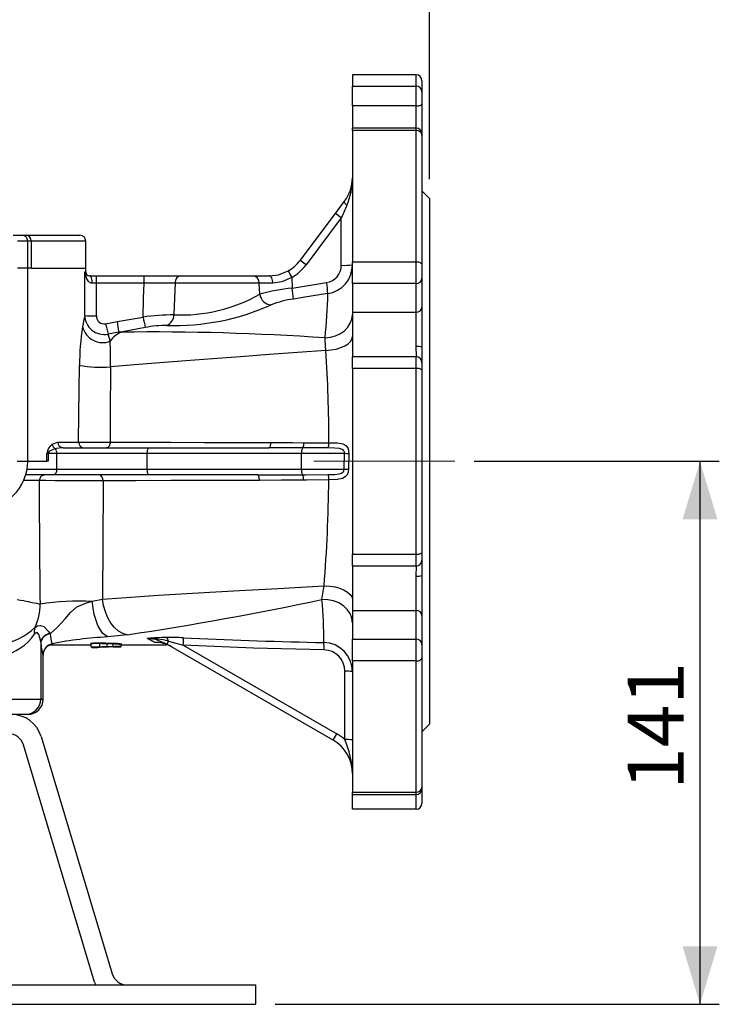
# Model space of a CAD drawing. Units: millimetres. Extents: x 0 to 420, y 0 to 297.
# Drawn here: x 261 to 298, y 98 to 149 of the extents above; entities that cross this region are included whole.
import ezdxf

# ---------------------------------------------------------------- set-up
doc = ezdxf.new("R2010")
doc.units = ezdxf.units.MM
doc.linetypes.add('CENTERX2', pattern=[20.32, 12.7, -2.54, 2.54, -2.54])
doc.layers.add('TESTO', color=7, linetype='Continuous')
doc.styles.add('SLDTEXTSTYLE1', font='TXT', dxfattribs={"width": 0.7})
doc.dimstyles.new('SLDDIMSTYLE2', dxfattribs={"dimtxt": 2.910417, "dimasz": 3, "dimexe": 0, "dimexo": 0.0625, "dimgap": 0.727604, "dimtad": 1, "dimdec": 0, "dimlfac": 5, "dimrnd": 1e-09, "dimzin": 12, "dimdsep": 46, "dimtxsty": 'SLDTEXTSTYLE1', "dimsah": 1, "dimcen": 0.09, "dimadec": 0, "dimazin": 3, "dimtfac": 1, "dimtdec": 0, "dimtofl": 0, "dimtmove": 0, "dimatfit": 3, "dimfxl": 0, "dimfrac": 2, "dimtolj": 1, "dimtzin": 12, "dimarcsym": 0})
doc.dimstyles.new('SLDDIMSTYLE4', dxfattribs={"dimtxt": 2.910417, "dimasz": 3, "dimexe": 0, "dimexo": 0.0625, "dimgap": 0.727604, "dimtad": 1, "dimdec": 1, "dimlfac": 5, "dimrnd": 1e-09, "dimzin": 12, "dimdsep": 46, "dimtxsty": 'SLDTEXTSTYLE1', "dimsah": 1, "dimcen": 0.09, "dimadec": 0, "dimazin": 3, "dimtfac": 1, "dimtdec": 1, "dimtofl": 0, "dimtmove": 0, "dimatfit": 3, "dimfxl": 0, "dimfrac": 2, "dimtolj": 1, "dimtzin": 12, "dimarcsym": 0})

# ---------------------------------------------------------------- blocks, each defined once
blk = doc.blocks.new('_D_5')
at = {"layer": 'TESTO'}
for p, q in [((243.537, 184.66), (243.537, 209.526)), ((282.537, 140.851), (282.537, 209.526)), ((243.537, 208.526), (282.537, 208.526))]:
    blk.add_line(p, q, dxfattribs=at)
for points in [[(243.537, 208.526), (246.537, 207.626), (246.537, 209.426)], [(282.537, 208.526), (279.537, 209.426), (279.537, 207.626)]]:
    blk.add_solid(points, dxfattribs=at)
at = {"layer": 'TESTO', "insert": (260.086, 212.278), "char_height": 2.9104, "attachment_point": 1, "style": 'SLDTEXTSTYLE1'}
blk.add_mtext('195', dxfattribs=at)
blk = doc.blocks.new('_D_6')
at = {"layer": 'TESTO'}
for p, q in [((284.837, 126.251), (297.53, 126.251)), ((296.53, 126.251), (296.53, 98.151)), ((274.537, 98.151), (297.53, 98.151))]:
    blk.add_line(p, q, dxfattribs=at)
for points in [[(296.53, 126.251), (295.63, 123.251), (297.43, 123.251)], [(296.53, 98.151), (297.43, 101.151), (295.63, 101.151)]]:
    blk.add_solid(points, dxfattribs=at)
at = {"layer": 'TESTO', "insert": (292.778, 109.25), "char_height": 2.9104, "attachment_point": 1, "rotation": 90, "style": 'SLDTEXTSTYLE1'}
blk.add_mtext('141', dxfattribs=at)

msp = doc.modelspace()

# ---------------------------------------------------------------- linework, layer by layer
at = {"color": 7, "linetype": 'Continuous', "lineweight": 25}
for p, q in [((281.837, 146.251), (278.537, 146.251)), ((278.537, 146.251), (278.537, 145.665)), ((282.137, 145.951), (282.137, 145.374)), ((278.537, 145.665), (281.837, 145.665)), ((278.537, 144.648), (278.537, 145.665)), ((281.837, 144.648), (281.837, 145.665)), ((282.137, 145.374), (282.137, 144.738)), ((282.137, 144.738), (282.137, 143.191)), ((281.837, 144.648), (278.537, 144.648)), ((278.537, 144.648), (278.537, 143.491)), ((281.837, 143.491), (278.537, 143.491)), ((278.537, 143.376), (278.537, 143.491)), ((281.837, 143.376), (278.537, 143.376)), ((278.537, 143.376), (278.537, 136.581)), ((281.837, 136.581), (281.837, 143.376)), ((282.137, 143.191), (282.137, 143.119)), ((282.137, 143.119), (282.137, 136.426)), ((282.537, 139.851), (282.137, 140.251)), ((277.659, 139.08), (278.137, 139.718)), ((282.537, 139.851), (282.537, 112.651)), ((275.837, 136.651), (277.659, 139.08)), ((277.962, 138.853), (276.141, 136.423)), ((277.962, 138.853), (277.659, 139.08)), ((277.962, 136.396), (277.962, 138.853)), ((260.976, 137.951), (261.436, 137.951)), ((261.436, 137.951), (261.645, 137.951)), ((261.645, 137.951), (264.437, 137.951)), ((261.736, 136.251), (261.736, 137.651)), ((261.905, 137.651), (261.905, 136.251)), ((264.737, 136.251), (264.737, 137.651)), ((276.141, 136.423), (275.837, 136.651)), ((278.537, 136.581), (281.837, 136.581)), ((278.537, 135.459), (278.537, 136.581)), ((281.837, 135.459), (281.837, 136.581)), ((261.736, 136.251), (261.195, 136.251)), ((261.735, 126.251), (261.735, 136.251)), ((261.905, 136.251), (261.735, 136.251)), ((261.905, 136.251), (264.737, 136.251)), ((264.737, 136.051), (264.737, 136.251)), ((282.137, 136.426), (282.137, 135.725)), ((264.932, 135.851), (265.291, 135.851)), ((265.291, 135.472), (265.291, 135.851)), ((265.291, 135.851), (267.754, 135.851)), ((267.754, 135.472), (267.754, 135.851)), ((267.754, 135.851), (269.676, 135.851)), ((269.676, 135.851), (273.399, 135.851)), ((273.399, 135.851), (274.237, 135.851)), ((275.396, 135.771), (275.418, 135.217)), ((282.137, 135.725), (282.137, 134.237)), ((265.291, 135.472), (265.075, 135.47)), ((267.754, 135.472), (265.291, 135.472)), ((273.72, 135.472), (269.356, 135.472)), ((273.743, 134.898), (273.72, 135.472)), ((275.418, 135.217), (277.201, 135.498)), ((281.837, 135.459), (278.537, 135.459)), ((278.537, 135.459), (278.537, 133.97)), ((281.837, 133.97), (281.837, 135.459)), ((282.137, 134.237), (282.137, 132.157)), ((266.355, 133.487), (267.708, 133.72)), ((278.537, 133.97), (281.837, 133.97)), ((278.537, 133.97), (278.537, 131.663)), ((281.837, 132.188), (281.837, 133.97)), ((265.762, 133.372), (266.355, 133.487)), ((266.444, 132.931), (265.888, 132.837)), ((266.444, 132.931), (266.577, 132.934)), ((282.137, 132.157), (282.137, 131.363)), ((281.837, 131.663), (278.537, 131.663)), ((278.537, 131.055), (278.537, 131.663)), ((281.837, 131.055), (278.537, 131.055)), ((278.537, 131.055), (278.537, 121.446)), ((281.837, 121.446), (281.837, 131.055)), ((282.137, 131.363), (282.137, 130.983)), ((282.137, 130.983), (282.137, 121.518)), ((263.003, 127.138), (263.288, 127.251)), ((263.288, 127.251), (264.367, 127.251)), ((263.567, 126.951), (263.511, 126.944)), ((263.567, 126.951), (267.985, 126.951)), ((267.985, 126.951), (274.21, 126.951)), ((262.729, 126.251), (262.729, 126.651)), ((262.729, 126.651), (262.792, 126.651)), ((262.792, 126.651), (262.792, 126.251)), ((263.244, 126.651), (262.792, 126.651)), ((263.244, 125.851), (263.244, 126.651)), ((267.913, 126.651), (263.244, 126.651)), ((267.913, 125.851), (267.913, 126.651)), ((275.903, 126.651), (267.913, 126.651)), ((278.13, 126.651), (275.903, 126.651)), ((275.903, 125.851), (275.903, 126.651)), ((278.118, 125.851), (278.13, 126.651)), ((278.347, 126.643), (278.332, 125.851)), ((261.735, 126.251), (262.729, 126.251)), ((262.792, 126.251), (262.729, 126.251)), ((263.035, 125.551), (261.631, 125.551)), ((267.985, 125.551), (263.035, 125.551)), ((263.244, 125.851), (267.913, 125.851)), ((267.913, 125.851), (275.903, 125.851)), ((273.621, 125.551), (267.985, 125.551)), ((273.621, 125.551), (273.692, 125.551)), ((275.903, 125.851), (278.118, 125.851)), ((278.118, 125.851), (278.332, 125.851)), ((278.537, 121.446), (281.837, 121.446)), ((278.537, 120.838), (278.537, 121.446)), ((282.137, 121.518), (282.137, 121.138)), ((278.537, 120.838), (281.837, 120.838)), ((278.537, 120.838), (278.537, 118.531)), ((282.137, 121.138), (282.137, 120.345)), ((281.837, 118.531), (281.837, 120.314)), ((282.137, 120.345), (282.137, 118.265)), ((265.069, 119.006), (265.595, 119.126)), ((278.537, 118.531), (281.837, 118.531)), ((278.537, 118.531), (278.537, 117.043)), ((281.837, 117.043), (281.837, 118.531)), ((282.137, 118.265), (282.137, 116.777)), ((262.882, 117.343), (262.894, 117.323)), ((262.405, 116.913), (262.405, 113.951)), ((262.408, 116.893), (262.405, 116.913)), ((265.005, 116.762), (265.006, 116.762)), ((265.014, 116.797), (265.014, 116.797)), ((265.018, 116.646), (265.014, 116.797)), ((265.015, 116.754), (265.015, 116.754)), ((265.018, 116.646), (265.015, 116.754)), ((265.016, 116.726), (265.016, 116.726)), ((265.018, 116.647), (265.016, 116.726)), ((265.466, 116.816), (265.466, 116.816)), ((265.471, 116.658), (265.466, 116.816)), ((265.85, 116.798), (265.85, 116.795)), ((265.853, 116.668), (265.85, 116.795)), ((266.157, 116.796), (266.157, 116.796)), ((266.16, 116.677), (266.157, 116.796)), ((266.573, 116.761), (266.573, 116.761)), ((266.575, 116.688), (266.573, 116.761)), ((269.017, 116.941), (268.933, 116.796)), ((277.537, 111.828), (268.933, 116.796)), ((269.017, 116.941), (269.783, 116.743)), ((269.783, 116.743), (277.727, 112.156)), ((269.791, 117.118), (270.191, 117.101)), ((278.537, 117.043), (281.837, 117.043)), ((278.537, 115.92), (278.537, 117.043)), ((281.837, 115.92), (281.837, 117.043)), ((282.137, 116.777), (282.137, 116.075)), ((262.537, 113.951), (262.537, 116.22)), ((281.837, 115.92), (278.537, 115.92)), ((278.537, 115.92), (278.537, 109.125)), ((281.837, 109.125), (281.837, 115.92)), ((282.137, 116.075), (282.137, 109.382)), ((278.148, 111.848), (278.148, 115.384)), ((260.419, 113.951), (262.405, 113.951)), ((261.611, 113.151), (260.891, 113.151)), ((261.737, 113.151), (261.611, 113.151)), ((282.137, 112.251), (282.537, 112.651)), ((277.537, 111.828), (277.727, 112.156)), ((262.423, 112.011), (266.11, 99.721)), ((265.195, 99.291), (261.508, 111.581)), ((278.537, 109.125), (281.837, 109.125)), ((278.537, 109.01), (278.537, 109.125)), ((282.137, 109.382), (282.137, 109.31)), ((282.137, 109.31), (282.137, 109.201)), ((282.137, 109.201), (282.137, 108.551)), ((278.537, 109.01), (281.837, 109.01)), ((278.537, 108.251), (278.537, 109.01)), ((281.837, 108.251), (278.537, 108.251)), ((213.537, 99.151), (273.537, 99.151)), ((265.195, 99.291), (265.244, 99.151)), ((273.537, 98.151), (273.537, 99.151)), ((213.537, 98.151), (273.537, 98.151))]:
    msp.add_line(p, q, dxfattribs=at)
at = {"color": 8, "linetype": 'Continuous', "lineweight": 25}
for p, q in [((281.837, 145.665), (281.837, 146.251)), ((281.837, 143.491), (281.837, 144.648)), ((281.837, 143.376), (281.837, 143.491)), ((261.736, 137.651), (261.195, 137.651)), ((261.905, 137.651), (261.736, 137.651)), ((264.737, 137.651), (261.905, 137.651)), ((264.694, 136.051), (264.737, 136.051)), ((281.837, 131.055), (281.837, 131.663)), ((261.194, 126.251), (261.735, 126.251)), ((261.698, 125.851), (263.244, 125.851)), ((262.331, 125.251), (261.539, 125.251)), ((281.837, 120.838), (281.837, 121.446)), ((262.514, 116.22), (262.53, 116.227)), ((262.405, 113.951), (262.537, 113.951)), ((281.837, 109.01), (281.837, 109.125)), ((281.837, 108.251), (281.837, 109.01))]:
    msp.add_line(p, q, dxfattribs=at)
at = {"color": 7, "linetype": 'Continuous', "lineweight": 25, "flags": 128}
for points in [[(281.837, 144.648), (281.896, 144.65), (281.952, 144.655), (282.004, 144.663), (282.049, 144.674), (282.087, 144.688), (282.114, 144.704), (282.131, 144.721), (282.137, 144.738)], [(278.249, 139.488), (278.216, 139.525), (278.187, 139.56), (278.163, 139.594), (278.145, 139.626), (278.134, 139.654), (278.128, 139.68), (278.13, 139.701), (278.137, 139.718)], [(281.837, 136.581), (281.896, 136.578), (281.952, 136.57), (282.004, 136.555), (282.049, 136.536), (282.087, 136.513), (282.114, 136.486), (282.131, 136.457), (282.137, 136.426)], [(274.237, 135.851), (274.713, 135.908), (275.217, 136.107)], [(265.075, 135.47), (265.013, 135.478), (264.901, 135.538), (264.786, 135.689), (264.704, 135.953), (264.694, 136.049), (264.694, 136.051)], [(265.075, 135.47), (265.072, 135.545), (265.063, 135.617), (265.049, 135.683), (265.031, 135.74), (265.009, 135.787), (264.985, 135.822), (264.959, 135.844), (264.932, 135.851)], [(274.418, 135.47), (274.413, 135.545), (274.402, 135.617), (274.385, 135.683), (274.362, 135.74), (274.335, 135.787), (274.305, 135.822), (274.272, 135.844), (274.237, 135.851)], [(275.396, 135.771), (274.894, 135.536), (274.418, 135.47)], [(267.708, 133.72), (267.733, 134.699), (267.754, 135.472)], [(269.356, 135.472), (269.33, 134.699), (269.302, 133.832)], [(274.418, 135.47), (273.88, 135.472), (273.72, 135.472)], [(277.268, 134.93), (276.083, 134.746), (275.492, 134.651)], [(277.125, 132.637), (277.405, 132.671), (277.672, 132.748), (277.916, 132.863), (278.129, 133.012), (278.302, 133.191), (278.431, 133.393), (278.511, 133.611), (278.537, 133.837)], [(267.816, 133.17), (266.634, 132.961), (266.444, 132.931)], [(277.168, 131.992), (277.136, 132.52), (277.125, 132.637)], [(277.168, 131.992), (277.441, 132.016), (277.701, 132.064), (277.937, 132.134), (278.143, 132.224), (278.311, 132.33), (278.435, 132.449), (278.512, 132.578), (278.537, 132.71)], [(277.168, 131.992), (275.688, 131.885), (274.224, 131.775), (272.75, 131.662), (271.31, 131.551), (269.92, 131.444), (268.578, 131.34), (267.263, 131.239), (266.009, 131.141)], [(264.367, 127.251), (264.377, 128.697), (264.406, 131.216)], [(266.009, 131.141), (266.006, 128.654), (266.004, 127.243)], [(263.157, 126.895), (262.9, 126.793), (262.829, 126.734), (262.8, 126.691), (262.794, 126.67), (262.792, 126.651)], [(266.004, 127.243), (265.999, 127.186), (265.988, 127.131), (265.969, 127.08), (265.945, 127.036), (265.915, 127), (265.882, 126.973), (265.845, 126.956), (265.808, 126.951)], [(266.004, 127.243), (267.524, 127.24), (269.131, 127.236), (270.859, 127.232), (272.662, 127.228), (273.263, 127.227), (274.306, 127.226)], [(274.306, 127.226), (274.303, 127.171), (274.297, 127.119), (274.288, 127.071), (274.276, 127.03), (274.261, 126.996), (274.245, 126.971), (274.228, 126.956), (274.21, 126.951)], [(275.964, 126.947), (275.364, 126.948), (274.21, 126.951)], [(274.306, 127.226), (275.437, 127.219), (276.027, 127.216)], [(277.277, 126.946), (276.107, 126.947), (275.964, 126.947)], [(276.027, 127.216), (276.168, 127.216), (277.325, 127.212)], [(278.13, 126.651), (278.125, 126.715), (278.123, 126.723), (278.09, 126.792), (278.081, 126.803), (278.003, 126.865), (277.868, 126.911), (277.637, 126.938), (277.277, 126.946)], [(277.325, 127.212), (277.769, 127.2), (278.046, 127.151), (278.204, 127.063), (278.294, 126.943), (278.332, 126.828), (278.34, 126.786), (278.347, 126.643)], [(273.725, 125.257), (273.722, 125.315), (273.716, 125.37), (273.707, 125.421), (273.694, 125.465), (273.678, 125.502), (273.66, 125.529), (273.641, 125.545), (273.621, 125.551)], [(275.957, 125.56), (276.106, 125.56), (277.276, 125.561)], [(277.276, 125.561), (277.625, 125.571), (277.859, 125.603), (277.978, 125.644), (278.057, 125.7), (278.093, 125.749), (278.103, 125.771), (278.116, 125.826), (278.118, 125.851)], [(278.332, 125.851), (278.319, 125.713), (278.315, 125.693), (278.262, 125.553), (278.171, 125.444), (278.031, 125.363), (277.749, 125.303), (277.318, 125.285)], [(265.632, 125.25), (265.066, 125.25), (264.412, 125.25), (263.745, 125.25), (263.138, 125.25), (262.662, 125.251), (262.368, 125.251), (262.331, 125.251)], [(265.632, 125.25), (265.632, 125.018), (265.623, 122.072), (265.595, 119.126)], [(273.725, 125.257), (271.934, 125.254), (270.198, 125.252), (269.142, 125.251), (267.336, 125.25), (265.632, 125.25)], [(276.013, 125.28), (274.873, 125.269), (273.725, 125.257)], [(277.318, 125.285), (276.161, 125.281), (276.013, 125.28)], [(265.595, 119.126), (266.589, 119.193), (268.505, 119.317), (270.55, 119.44), (272.693, 119.561), (274.688, 119.67), (275.877, 119.737), (277.076, 119.808)], [(276.962, 119.103), (277.049, 119.613), (277.076, 119.808)], [(277.076, 119.808), (277.363, 119.791), (277.638, 119.748), (277.89, 119.681), (278.111, 119.592), (278.292, 119.485), (278.427, 119.363), (278.509, 119.231), (278.537, 119.094)], [(261.179, 119.102), (261.354, 119.07), (261.509, 119.041), (261.646, 119.014), (261.766, 118.991), (261.871, 118.97), (261.962, 118.952), (262.192, 118.904), (262.37, 118.863)], [(262.894, 117.323), (263.292, 117.69), (263.672, 118.108), (263.955, 118.436), (264.281, 118.72), (264.776, 118.935), (265.069, 119.006)], [(265.863, 117.163), (265.599, 117.35), (265.361, 117.756), (265.177, 118.331), (265.069, 119.006)], [(266.872, 117.274), (266.648, 117.343), (266.431, 117.469), (266.227, 117.65), (266.043, 117.879), (265.883, 118.15), (265.752, 118.455), (265.656, 118.783), (265.595, 119.126)], [(278.537, 117.892), (278.507, 118.136), (278.416, 118.37), (278.269, 118.584), (278.071, 118.771), (277.831, 118.921), (277.559, 119.029), (277.265, 119.09), (276.962, 119.103)], [(262.105, 117.649), (262.244, 117.739), (262.391, 117.76), (262.567, 117.697), (262.83, 117.427), (262.882, 117.343)], [(262.405, 116.913), (262.395, 116.998), (262.316, 117.296), (262.242, 117.383), (262.183, 117.387), (262.168, 117.381), (262.089, 117.308)], [(266.872, 117.274), (266.398, 117.214), (265.863, 117.163)], [(262.543, 116.223), (262.538, 116.269), (262.569, 116.424), (262.627, 116.547), (262.698, 116.64), (262.766, 116.702), (262.817, 116.738), (262.855, 116.76), (262.889, 116.777), (262.914, 116.787), (262.93, 116.793), (262.929, 116.792)], [(262.846, 116.755), (262.984, 116.755), (263.159, 116.754), (263.359, 116.753), (263.581, 116.752), (263.82, 116.752), (264.474, 116.751), (265.024, 116.751)], [(264.985, 116.783), (265.006, 116.787), (265.014, 116.788)], [(265.015, 116.761), (265.006, 116.762), (265.005, 116.762)], [(266.573, 116.753), (268.441, 116.754), (268.918, 116.753)], [(268.933, 116.796), (268.356, 117.028), (267.922, 117.09)], [(277.068, 116.496), (273.425, 116.588), (269.783, 116.743)], [(265.471, 116.658), (265.562, 116.66), (265.682, 116.664), (265.819, 116.667), (265.853, 116.668)], [(265.85, 116.638), (265.798, 116.637), (265.669, 116.633), (265.557, 116.63), (265.471, 116.628)], [(266.161, 116.647), (266.098, 116.645), (266.01, 116.643), (265.922, 116.64), (265.85, 116.638)], [(265.853, 116.668), (265.904, 116.67), (265.998, 116.672), (266.092, 116.675), (266.16, 116.677)], [(281.837, 115.92), (281.896, 115.923), (281.952, 115.932), (282.004, 115.946), (282.049, 115.966), (282.087, 115.989), (282.114, 116.016), (282.131, 116.045), (282.137, 116.075)]]:
    msp.add_lwpolyline(points, dxfattribs=at)
at = {"color": 8, "linetype": 'Continuous', "lineweight": 25, "flags": 128}
for points in [[(281.853, 131.655), (281.854, 131.701), (281.837, 132.188)], [(263.511, 126.944), (263.218, 126.909), (263.157, 126.895)], [(273.692, 125.551), (274.797, 125.556), (275.957, 125.56)], [(281.837, 120.314), (281.854, 120.833), (281.854, 120.841)], [(262.992, 116.811), (263.024, 116.81), (262.984, 116.794), (262.892, 116.778)], [(282.125, 109.226), (282.131, 109.219), (282.137, 109.201)]]:
    msp.add_lwpolyline(points, dxfattribs=at)
at = {"color": 7, "linetype": 'Continuous', "lineweight": 25}
for centre, radius, start, end in [((281.837, 145.951), 0.3, 0, 90), ((281.842, 145.369), 0.296, 0.864, 90.8387), ((281.837, 143.191), 0.3, 0, 90), ((281.857, 143.096), 0.281, 4.7711, 94.0841), ((276.537, 140.918), 2, 323.1301, 360), ((274.942, 140.898), 3.595, 336.909, 0.3056), ((261.436, 137.651), 0.3, 0, 90), ((261.623, 137.67), 0.282, 356.1993, 85.6122), ((264.437, 137.651), 0.3, 0, 90), ((274.237, 137.851), 2, 299.3181, 323.1301), ((279.214, 138.021), 4.432, 205.5835, 210.51), ((274.221, 137.863), 2.4, 299.3181, 323.1301), ((277.06, 136.389), 0.902, 278.9492, 0.4176), ((277.04, 136.41), 1.497, 278.7537, 0.1685), ((278.102, 140.915), 4.522, 268.2305, 275.5238), ((264.942, 136.104), 0.254, 192.1753, 267.6494), ((264.937, 136.051), 0.2, 180, 270), ((269.717, 135.491), 0.362, 96.555, 183.0347), ((273.358, 135.491), 0.362, 356.9756, 83.4589), ((281.853, 135.743), 0.285, 266.7788, 356.368), ((268.555, 6.163), 129.311, 89.64509, 90.35491), ((276.564, 124.642), 10.637, 96.1861, 105.3795), ((270.086, 134.232), 5.422, 4.4282, 10.4646), ((271.981, 134.593), 5.298, 3.6473, 9.834), ((269.648, 142.173), 8.349, 267.6255, 299.3761), ((274.378, 134.989), 0.641, 188.1875, 265.6738), ((276.194, 129.54), 5.158, 97.8165, 111.1858), ((248.604, 135.562), 28.671, 354.144, 358.7371), ((269.334, 145.459), 12.18, 268.13, 294.2135), ((281.853, 134.255), 0.285, 266.7788, 356.368), ((270.835, 132.304), 6.329, 166.2675, 171.7456), ((265.688, 133.818), 1.002, 180.6697, 281.5311), ((265.161, 137.14), 3.367, 261.8907, 272.1031), ((265.683, 133.762), 0.398, 178.1038, 281.4639), ((269.304, 122.319), 11.512, 90.0112, 97.9702), ((287.986, 137.417), 20.613, 190.3313, 191.8907), ((268.697, 133.84), 0.605, 293.2979, 359.1752), ((278.449, 131.063), 14.043, 171.1933, 179.3737), ((265.613, 133.468), 1.073, 193.7778, 291.2041), ((285.426, 137.739), 20.143, 192.5206, 194.0851), ((290.046, 137.007), 23.951, 188.4512, 189.798), ((268.899, 128.133), 5.152, 89.5852, 102.1379), ((264.1, 132.088), 1.938, 11.3025, 22.7221), ((266.994, 131.832), 1.179, 110.7125, 147.3208), ((268.209, 3.673), 129.272, 86.04482, 90.72335), ((247.127, 131.692), 18.89, 358.3274, 2.3546), ((193.56, 126.857), 83.766, 0.24291, 3.51476), ((281.911, 131.439), 0.753, 72.5412, 95.6578), ((281.837, 131.363), 0.3, 0, 90), ((265.52, 137.802), 6.68, 260.4002, 274.1956), ((281.908, 130.689), 0.373, 52.0619, 100.9215), ((263.343, 126.627), 0.614, 123.5923, 177.7365), ((263.334, 127.177), 0.333, 186.6499, 237.8551), ((262.891, 126.662), 0.354, 358.1812, 41.1061), ((263.578, 127.241), 0.29, 178.0443, 267.9007), ((264.665, 127.248), 0.297, 179.5004, 269.4915), ((265.514, 198.007), 70.765, 269.07153, 270.39647), ((268.282, 126.722), 0.375, 142.3206, 190.8715), ((276.382, 126.707), 0.482, 150.1644, 186.725), ((275.605, 127.174), 0.424, 327.6987, 5.6696), ((276.787, 127.172), 0.539, 335.2819, 4.3283), ((277.109, 94.968), 31.699, 87.7606, 88.1541), ((259.223, 126.258), 2.507, 269.4495, 359.8374), ((262.627, 125.254), 0.297, 90.6133, 180.6004), ((262.98, 125.812), 0.267, 282.0262, 8.3329), ((265.369, 125.292), 0.266, 351.0063, 76.6563), ((268.282, 125.78), 0.375, 169.1285, 217.6794), ((276.456, 125.803), 0.555, 175.0446, 205.9508), ((275.491, 125.321), 0.524, 355.5112, 27.1545), ((276.65, 125.325), 0.669, 356.5666, 20.6496), ((742.363, 125.02), 480.033, 179.97249, 180.735), ((194.055, 126.221), 83.268, 355.5826, 359.35614), ((281.908, 121.812), 0.373, 259.0785, 307.9381), ((281.837, 121.138), 0.3, 270, 0), ((281.911, 121.063), 0.753, 264.3422, 287.4588), ((259.887, 118.769), 2.485, 333.2229, 2.1756), ((264.406, 105.96), 13.062, 87.0907, 98.969), ((242.176, 282.248), 166.813, 278.51363, 282.03637), ((253.98, 116.929), 23.084, 359.864, 5.4035), ((281.853, 118.247), 0.285, 3.632, 93.2212), ((259.812, 120.062), 3.328, 279.0358, 313.5494), ((259.758, 118.961), 2.858, 283.3696, 324.6432), ((262.519, 117.458), 0.456, 155.2324, 199.3068), ((262.95, 116.789), 0.558, 96.9619, 167.1461), ((262.953, 116.766), 0.56, 96.1192, 166.9032), ((264.502, 117.368), 1.608, 181.5914, 200.2375), ((264.969, 117.018), 2.564, 182.7946, 197.9652), ((263.13, 116.227), 0.6, 103.2382, 180.0104), ((267.027, 95.784), 21.411, 93.1164, 100.8606), ((265.346, 113.929), 2.92, 87.6203, 97.1133), ((264.984, 116.796), 0.03, 1.6217, 89.3573), ((264.985, 116.753), 0.03, 1.5998, 89.1467), ((265.328, 114.724), 2.096, 86.2263, 98.6315), ((275.294, 116.653), 9.829, 178.8741, 179.0484), ((265.397, 111.912), 4.904, 84.7051, 89.1936), ((265.407, 111.41), 5.436, 85.2787, 89.3698), ((265.912, 116.803), 0.0622, 157.1721, 185.3757), ((265.977, 110.509), 6.29, 88.3642, 91.1582), ((265.977, 110.328), 6.501, 88.4124, 91.0818), ((266.221, 114.745), 2.082, 79.4235, 91.7643), ((243.967, 117.371), 22.197, 358.5163, 358.5935), ((266.214, 114.99), 1.807, 78.5367, 91.8135), ((266.603, 116.762), 0.03, 88.5621, 181.4319), ((266.571, 116.621), 0.14, 76.4835, 89.389), ((266.604, 116.727), 0.03, 89.3196, 181.5005), ((269.462, 93.676), 23.464, 91.3282, 93.763), ((263.827, 109.002), 9.065, 60.3349, 63.145), ((267.943, 113.141), 3.949, 74.2183, 90.3109), ((268.355, 115.264), 1.616, 59.8975, 91.4768), ((269.08, 101.608), 15.526, 87.3751, 90.5996), ((268.731, 116.915), 0.288, 5.0398, 49.401), ((264.216, 117.054), 5.576, 356.7974, 0.6586), ((281.517, 356.418), 239.585, 267.2905, 268.93522), ((277.034, 115.371), 1.503, 359.781, 88.8376), ((272.079, 116.643), 4.991, 358.315, 2.6548), ((281.853, 116.759), 0.285, 3.632, 93.2212), ((258.238, 379.767), 263.208, 271.4761, 271.5747), ((265.048, 116.647), 0.03, 181.5524, 271.5515), ((260.693, 288.125), 171.564, 271.45459, 271.59583), ((258.057, 116.448), 7.416, 1.3883, 1.62), ((265.8, 116.659), 0.0543, 337.8921, 10.2248), ((259.713, 359.115), 242.524, 271.52312, 271.62122), ((284.599, 117.166), 18.446, 181.5214, 181.6146), ((260.219, 340.125), 223.557, 271.52286, 271.62159), ((266.545, 116.687), 0.03, 271.5411, 1.5364), ((277.043, 115.392), 1.104, 359.5575, 88.7367), ((278.243, 113.242), 2.144, 82.1178, 92.5527), ((261.608, 113.948), 0.797, 270.2003, 0.1989), ((261.737, 113.951), 0.8, 270, 0), ((260.891, 111.551), 1.6, 16.7, 90), ((260.742, 111.351), 0.8, 16.7, 90), ((276.527, 110.078), 2.4, 47.5156, 60), ((276.537, 110.096), 2, 0, 60), ((278.243, 109.706), 2.144, 82.1178, 92.5527), ((273.705, 109.941), 4.835, 1.8407, 23.2324), ((281.857, 109.406), 0.281, 265.9159, 355.2289), ((281.837, 109.31), 0.3, 270, 0), ((281.837, 108.551), 0.3, 270, 0), ((266.876, 99.951), 0.8, 196.7, 270)]:
    msp.add_arc(centre, radius, start, end, dxfattribs=at)
for centre, major_axis, ratio, start_param, end_param in [((277.937, 138.784), (0.6, 1.333), 0.003528, 1.016104, 1.521074), ((243.537, 162.58), (0, 415.969), 0.050965, 4.643161, 4.648569), ((243.537, 162.549), (0, 415.969), 0.052408, 4.643161, 4.647249)]:
    msp.add_ellipse(centre, major_axis=major_axis, ratio=ratio, start_param=start_param, end_param=end_param, dxfattribs=at)
at = {"layer": 'TESTO', "linetype": 'CENTERX2', "lineweight": 18}
msp.add_line((276.537, 126.251), (283.837, 126.251), dxfattribs=at)

# ---------------------------------------------------------------- dimensions: what is measured, and where the dimension line sits
at = {"layer": 'TESTO'}
dim = msp.add_linear_dim(base=(282.537, 208.526), p1=(243.537, 183.66), p2=(282.537, 139.851), dimstyle='SLDDIMSTYLE4', dxfattribs=at)
dim.commit()
dim.dimension.update_dxf_attribs({"geometry": '_D_5', "text_midpoint": (263.037, 208.526), "dimtype": 160})
dim = msp.add_linear_dim(base=(296.529784971, 98.150854576), p1=(283.837249639, 126.250854576), p2=(273.537249639, 98.150854576), angle=90, dimstyle='SLDDIMSTYLE2', dxfattribs=at)
dim.commit()
dim.dimension.update_dxf_attribs({"geometry": '_D_6', "text_midpoint": (296.529784971, 112.200854576), "dimtype": 160})

doc.saveas('drawing.dxf')
